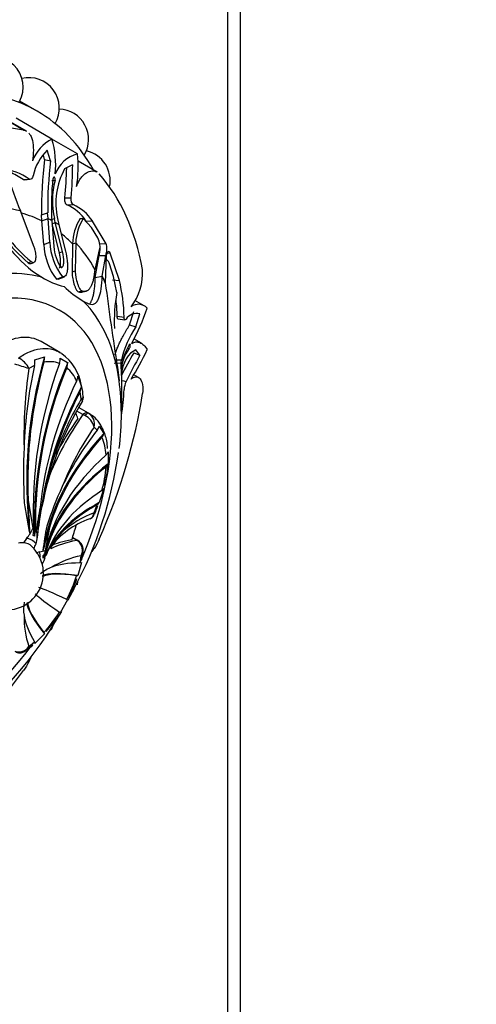
# Model space of a CAD drawing. Units: millimetres. Extents: x 0 to 769, y 0 to 1164.
# Drawn here: x 713 to 744, y 262 to 329 of the extents above; entities that cross this region are included whole.
import ezdxf
from ezdxf import colors
from ezdxf.entities.mleader import LeaderData, LeaderLine
from ezdxf.math import Vec2, Vec3

# ---------------------------------------------------------------- set-up
doc = ezdxf.new("R2010")
doc.units = ezdxf.units.MM
doc.layers.add('DV7_Défaut', color=7, linetype='Continuous')
doc.layers.add('Défaut', color=7, linetype='Continuous')

# ---------------------------------------------------------------- blocks, each defined once
blk = doc.blocks.new('_DOT')
at = {"color": 0}
blk.add_line((0, 0), (-1, 0), dxfattribs=at)
at = {"color": 0, "const_width": 0.333}
blk.add_lwpolyline([(-0.1665, 0, 1), (0.1665, 0, 1)], format="xyb", close=True, dxfattribs=at)
blk = doc.blocks.new('SE6')
at = {"layer": 'DV7_Défaut', "color": 7, "linetype": 'Continuous'}
for p, q in [((727.865, 248.567), (727.865, 346.546)), ((726.986, 247.342), (726.986, 345.322)), ((713.85, 323.06), (712.653, 323.751)), ((712.914, 321.752), (710.439, 323.181)), ((713.111, 321.678), (710.631, 323.109)), ((714.872, 321.135), (712.398, 322.564)), ((716.622, 320.125), (714.872, 321.135)), ((714.363, 319.724), (714.281, 320.028)), ((714.768, 319.645), (714.549, 320.377)), ((714.363, 319.724), (714.768, 319.645)), ((716.298, 319.367), (715.746, 319.08)), ((717.982, 318.865), (716.673, 319.621)), ((712.879, 318.35), (713.293, 318.385)), ((713, 318.336), (713.336, 318.364)), ((714.873, 318.281), (715.085, 318.275)), ((715.757, 317.097), (716.196, 317.098)), ((715.9, 316.606), (716.344, 316.624)), ((713.654, 313.689), (712.701, 316.192)), ((714.15, 315.919), (714.575, 316.063)), ((714.179, 315.495), (714.15, 315.919)), ((714.599, 315.666), (714.575, 316.063)), ((714.179, 315.495), (714.599, 315.666)), ((714.304, 313.869), (714.179, 315.495)), ((714.721, 314.037), (714.599, 315.666)), ((714.821, 315.601), (715.036, 315.676)), ((714.842, 315.787), (714.862, 315.527)), ((714.862, 315.527), (715.003, 313.731)), ((714.889, 315.305), (715.103, 315.388)), ((715.382, 313.308), (714.889, 315.305)), ((715.103, 315.388), (715.036, 315.676)), ((715.598, 313.388), (715.103, 315.388)), ((715.258, 315.669), (715.354, 315.23)), ((715.354, 315.23), (715.8, 313.414)), ((716.808, 315.668), (717.034, 315.672)), ((717.59, 315.052), (717.034, 315.672)), ((717.213, 315.508), (717.665, 315.494)), ((718.597, 313.928), (717.665, 315.494)), ((718.029, 314.34), (717.59, 315.052)), ((714.304, 313.869), (714.721, 314.037)), ((716.285, 313.919), (716.253, 311.986)), ((716.285, 313.919), (716.512, 313.992)), ((716.512, 313.992), (716.478, 312.058)), ((718.137, 313.956), (718.597, 313.928)), ((715.382, 313.308), (715.598, 313.388)), ((717.845, 312.143), (718.158, 313.508)), ((718.718, 313.301), (718.887, 313.289)), ((719.516, 311.403), (718.887, 313.289)), ((713.234, 312.617), (713.431, 312.703)), ((713.445, 312.575), (713.615, 312.648)), ((713.619, 312.65), (713.644, 312.661)), ((717.86, 311.594), (718.12, 313.125)), ((718.12, 313.125), (718.591, 313.126)), ((718.339, 311.702), (718.591, 313.126)), ((718.605, 313.095), (718.546, 311.244)), ((719.123, 311.663), (718.841, 312.547)), ((713.528, 312.036), (714.178, 311.62)), ((716.253, 311.986), (716.478, 312.058)), ((715.179, 311.489), (715.607, 311.646)), ((715.295, 311.5), (715.726, 311.656)), ((717.86, 311.594), (718.339, 311.702)), ((719.048, 311.453), (719.516, 311.403)), ((719.344, 310.566), (719.123, 311.663)), ((716.696, 310.618), (716.924, 310.686)), ((716.99, 310.609), (717.225, 310.675)), ((717.029, 309.971), (717.41, 309.792)), ((721.232, 309.648), (720.58, 310.025)), ((720.227, 308.35), (720.522, 309.266)), ((720.663, 308.212), (720.938, 309.111)), ((719.367, 308.942), (719.846, 308.884)), ((719.421, 308.762), (719.9, 308.697)), ((720.227, 308.35), (720.663, 308.212)), ((715.422, 306.449), (714.121, 307.199)), ((721.038, 307.074), (720.521, 307.372)), ((720.092, 306.738), (720.2, 306.714)), ((720.522, 306.42), (720.938, 306.255)), ((720.938, 306.255), (720.663, 306.615)), ((713.682, 305.94), (714.347, 306.142)), ((715.442, 306.046), (715.954, 305.751)), ((719.151, 305.719), (719.651, 305.732)), ((719.335, 305.942), (719.66, 305.939)), ((719.651, 305.732), (719.66, 305.939)), ((719.656, 304.891), (719.651, 305.732)), ((713.664, 305.546), (713.282, 305.332)), ((719.381, 305.436), (719.505, 304.489)), ((719.661, 305.453), (719.659, 305.317)), ((719.659, 304.923), (719.661, 305.137)), ((716.659, 304.807), (716.905, 304.079)), ((719.664, 304.928), (719.67, 304.387)), ((719.726, 304.505), (719.979, 304.445)), ((720.84, 304.718), (720.508, 304.909)), ((716.888, 303.25), (716.805, 303.733)), ((716.902, 304.132), (716.901, 304.138)), ((717.01, 302.163), (716.585, 302.409)), ((716.724, 302.653), (717.374, 302.277)), ((719.643, 302.382), (719.661, 302.381)), ((717.145, 302.103), (717.01, 302.163)), ((717.374, 302.277), (717.422, 302.25)), ((717.997, 301.097), (717.77, 301.301)), ((718.128, 301.375), (718.443, 300.863)), ((718.735, 299.605), (718.735, 298.769)), ((718.443, 297.087), (718.128, 296.111)), ((713.225, 296.278), (713.548, 294.319)), ((714.132, 295.553), (714.18, 295.817)), ((717.77, 295.412), (717.997, 295.968)), ((714.695, 294.384), (714.408, 292.82)), ((713.124, 293.646), (712.914, 293.346)), ((716.566, 293.521), (716.283, 293.684)), ((716.661, 293.498), (716.292, 293.711)), ((716.691, 293.44), (716.566, 293.521)), ((716.772, 293.406), (716.629, 293.515)), ((714.02, 292.723), (713.762, 292.619)), ((714.359, 292.195), (714.402, 292.29)), ((716.805, 291.957), (716.888, 292.445)), ((716.936, 292.171), (717.02, 292.745)), ((716.905, 291.994), (716.659, 291.084)), ((715.954, 289.412), (715.442, 288.525)), ((714.347, 287.079), (713.682, 286.411)), ((713.282, 286.199), (713.664, 286.516))]:
    blk.add_line(p, q, dxfattribs=at)
for centre, radius, start, end in [((710.782, 324.706), 2.1, 332.19387, 120), ((713.275, 323.266), 2.1, 329.75215, 103.25938), ((715.296, 321.099), 2.1, 329.25276, 87.90017), ((716.17, 318.603), 2.845, 117.14184, 158.67303), ((709.046, 319.391), 6.082, 353.768, 16.66547), ((717.087, 317.809), 3.611, 134.66383, 167.09176), ((717.297, 317.847), 2.375, 106.49235, 158.16914), ((708.735, 319.181), 7.944, 350.54811, 6.82106), ((716.786, 318.27), 2.1, 348.29527, 77.34728), ((740.224, 316.369), 26.078, 172.61021, 180.99044), ((744.778, 316.228), 30.203, 173.50469, 180.31315), ((689.586, 319.431), 26.713, 354.98861, 359.86181), ((711.025, 315.19), 3.918, 54.6356, 83.85675), ((737.493, 326.543), 26.866, 196.98564, 202.66044), ((710.647, 315.347), 3.742, 53.38021, 69.48864), ((720.022, 316.728), 4.88, 151.1807, 192.52846), ((685.578, 320.087), 30.327, 354.34324, 358.25384), ((732.581, 316.482), 17.752, 173.9113, 182.2433), ((720.349, 316.876), 5.447, 165.11387, 192.72168), ((714.648, 313.774), 3.096, 34.05266, 66.14768), ((714.924, 313.626), 3.318, 34.28517, 64.65598), ((722.161, 322.362), 13.459, 205.88162, 230.10379), ((721.766, 322.513), 13.066, 208.24536, 229.23386), ((721.577, 322.335), 12.615, 207.94981, 229.77581), ((719.869, 313.802), 3.585, 148.61961, 178.12282), ((719.91, 313.857), 3.401, 147.74759, 177.7291), ((718.586, 314.093), 4.288, 182.99348, 217.39165), ((718.881, 314.218), 4.163, 182.49117, 218.15445), ((716.555, 313.609), 1.646, 8.73211, 26.39725), ((717.407, 313.734), 0.785, 343.22167, 9.10502), ((717.709, 313.872), 2.71, 182.98485, 215.69339), ((718.339, 312.401), 0.523, 16.22337, 53.19221), ((717.27, 311.941), 3.853, 322.36386, 3.09292), ((716.929, 316.075), 5.235, 238.30141, 256.49883), ((960.975, 343.153), 244.52, 187.49824, 188.87311), ((708.048, 308.621), 11.801, 1.27391, 13.63123), ((721.035, 316.572), 7.721, 226.36337, 238.7485), ((729.684, 308.633), 10.519, 169.41275, 182.91909), ((707.956, 308.765), 11.413, 0.88668, 6.63207), ((720.738, 308.208), 0.925, 77.4995, 145.146), ((720.826, 308.939), 0.822, 42.58517, 127.88894), ((708.004, 313.941), 14.144, 330.93958, 341.68318), ((725.95, 304.521), 6.448, 145.07682, 167.29399), ((743.457, 292.71), 26.721, 149.12971, 152.98803), ((723.456, 304.958), 3.827, 148.29278, 172.56467), ((722.149, 305.167), 2.488, 141.56264, 180.69623), ((708.121, 312.594), 14.582, 326.78381, 335.89012), ((712.002, 304.783), 1.393, 23.20179, 66.60631), ((712.541, 305.795), 1.15, 347.51008, 7.24468), ((713.315, 306.042), 1.037, 344.55442, 5.50268), ((714.721, 303.866), 1.944, 69.98685, 102.09174), ((714.528, 306.009), 0.915, 339.75528, 2.35654), ((713.75, 303.727), 3.178, 7.44334, 55.68544), ((715.073, 305.741), 0.881, 337.42134, 0.61281), ((749.947, 289.725), 33.388, 150.32368, 153.83979), ((708.563, 291.775), 14.354, 70.80726, 74.81904), ((745.723, 300.602), 32.784, 171.70499, 181.206), ((714.302, 303.531), 2.453, 22.34179, 49.74983), ((715.795, 304.846), 0.865, 333.75315, 357.41013), ((698.442, 301.945), 21.216, 0.83358, 6.88614), ((830.737, 304.268), 111.083, 179.67845, 180.82069), ((780.494, 303.837), 60.827, 179.48177, 180.70489), ((721.384, 303.812), 1.541, 155.76078, 176.65216), ((716.025, 304.146), 0.882, 332.02869, 355.60702), ((714.624, 303.395), 2.395, 0.3932, 17.91376), ((702.53, 304.7), 17.334, 351.30745, 357.36034), ((735.934, 291.639), 22.152, 148.81965, 169.12777), ((738.071, 290.858), 24.541, 149.67149, 161.09075), ((716.632, 303.353), 0.404, 324.33855, 9.47825), ((709.783, 303.155), 9.891, 358.97326, 359.61406), ((733.77, 290.209), 20.587, 144.50174, 158.72207), ((716.644, 301.068), 1.15, 11.69816, 64.16506), ((716.955, 301.54), 0.85, 343.6601, 56.6337), ((700.443, 302.247), 19.213, 352.7738, 0.02158), ((735.576, 289.129), 21.569, 145.6418, 157.99413), ((717.515, 301.496), 0.625, 320.36626, 348.76786), ((717.928, 300.976), 0.528, 316.72164, 347.61406), ((715.122, 299.206), 3.486, 3.14639, 23.8287), ((759.021, 298.187), 46.107, 177.85591, 182.61095), ((691.409, 303.524), 28.33, 331.9122, 351.96983), ((718.343, 299.707), 0.405, 310.09113, 345.34369), ((747.751, 289.605), 34.16, 164.36658, 170.17429), ((710.242, 299.208), 8.385, 344.23329, 355.7066), ((712.619, 299.026), 6.118, 343.39119, 356.32941), ((718.392, 298.867), 0.356, 306.38617, 343.95078), ((736.935, 287.345), 23.525, 155.2072, 162.32708), ((718.17, 297.181), 0.289, 299.43848, 341.0364), ((906.191, 304.628), 193.146, 182.47777, 183.16103), ((742.06, 300.19), 29.386, 188.02713, 192.20518), ((741.56, 290.536), 28.005, 169.16792, 172.52934), ((865.622, 280.282), 152.359, 174.15459, 174.95488), ((714.284, 297.14), 3.954, 332.40038, 341.97338), ((717.885, 296.204), 0.26, 295.3579, 339.11195), ((737.488, 291.356), 23.749, 170.11064, 174.38216), ((719.26, 289.683), 5.596, 108.56393, 144.15976), ((720.588, 288.241), 7.705, 111.4519, 130.55661), ((717.28, 295.44), 0.491, 293.82309, 356.77782), ((717.314, 295.479), 0.507, 300.53535, 339.64522), ((711.325, 295.249), 2.41, 318.29193, 337.31178), ((731.379, 290.914), 17.234, 168.0347, 173.70669), ((796.45, 270.506), 85.171, 163.71841, 164.82322), ((713.089, 292.914), 1.058, 56.53871, 63.46129), ((712.362, 293.758), 1.492, 340.95718, 16.33682), ((722.174, 288.178), 8.861, 138.10621, 147.34043), ((711.767, 291.237), 2.515, 253.24267, 47.01519), ((711.647, 294.06), 2.266, 330.385, 339.64128), ((718.179, 291.018), 4.023, 150.00576, 159.62944), ((752.474, 276.626), 41.187, 156.529, 157.40821), ((716.144, 292.815), 0.831, 333.61186, 48.8106), ((716.355, 292.884), 0.675, 349.0803, 51.59109), ((713.647, 295.04), 2.347, 279.15471, 288.91924), ((713.132, 292.597), 1.288, 325.17787, 352.05498), ((718.013, 286.514), 6.037, 100.73876, 121.55245), ((716.51, 292.808), 0.524, 316.23057, 353.01471), ((715.73, 289.338), 2.481, 110.67231, 131.33492), ((706.559, 294.303), 10.52, 332.4507, 342.1039), ((709.348, 293.192), 7.593, 331.71422, 342.38335), ((690.099, 303.542), 29.501, 331.33493, 333.07894), ((713.385, 291.113), 3.304, 348.51796, 352.38171), ((715.394, 288.756), 2.481, 168.66508, 189.32769), ((690.099, 303.542), 29.501, 308.31844, 329.60496), ((718.983, 288.191), 6.039, 178.45039, 199.2584), ((706.508, 294.216), 10.521, 317.8963, 327.54909), ((709.137, 292.236), 7.31, 316.89465, 327.97498), ((712.683, 289.902), 3.306, 307.63681, 311.47167), ((709.975, 288.952), 5.13, 342.67877, 345.44645), ((712.59, 286.659), 0.831, 251.1894, 326.38814), ((711.825, 287.995), 2.412, 301.61693, 315.4188), ((712.779, 286.346), 0.524, 307.39106, 343.76943), ((712.649, 286.422), 0.654, 246.5967, 311.17946)]:
    blk.add_arc(centre, radius, start, end, dxfattribs=at)
for centre, major_axis, ratio, start_param, end_param in [((699.55, 298.291), (14.3, 24.768), 0.57735, 0, 3.474127), ((699.55, 298.291), (14.3, 24.768), 0.57735, 5.950651, 6.283185), ((702.025, 296.862), (13.75, 23.816), 0.57735, 0.191038, 0.59436), ((702.025, 296.862), (13.75, 23.816), 0.57735, 5.688825, 6.092147), ((703.567, 295.972), (11.202, 19.403), 0.57735, 0.170944, 0.337149), ((703.444, 296.043), (11.113, 19.248), 0.57735, 0.033465, 0.148961), ((703.691, 295.901), (11.292, 19.558), 0.57735, 0.010674, 0.033465), ((703.691, 295.901), (11.292, 19.558), 0.57735, 6.249721, 6.272513), ((703.444, 296.043), (11.113, 19.248), 0.57735, 6.112242, 6.189707), ((703.567, 295.972), (11.202, 19.403), 0.57735, 5.946037, 6.112242), ((706.621, 294.209), (8.75, 15.155), 0.57735, 0, 4.527043), ((706.171, 294.469), (9.535, 16.515), 0.57735, 0.149692, 0.634811), ((703.691, 295.901), (11.292, 19.558), 0.57735, -0.40968, -0.375746), ((706.171, 294.469), (9.535, 16.515), 0.57735, 5.647479, 6.132598), ((706.621, 294.209), (8.75, 15.155), 0.57735, 4.897601, 6.283185), ((711.121, 302.003), (-3, -5.196), 0.57735, 3.141593, 3.930853), ((734.176, 300.136), (6.325, 24.91), 0.805879, 1.534183, 2.017269), ((734.176, 300.136), (6.304, 24.826), 0.805879, 1.548587, 1.925463), ((736.169, 299.26), (-14.17, -21.44), 0.815999, 4.937264, 5.433176), ((703.691, 295.901), (11.292, 19.558), 0.57735, -0.774725, -0.751933), ((733.389, 300.289), (3.482, 25.376), 0.794761, 1.471968, 1.694154), ((735.5, 299.646), (-11.444, -22.915), 0.815999, 4.852528, 5.31754), ((736.169, 299.26), (-14.123, -21.368), 0.815999, 4.951159, 5.416171), ((737.255, 298.358), (-18.348, -17.872), 0.805879, 5.137231, 5.514107), ((737.781, 297.753), (-20.304, -15.756), 0.794761, 5.225435, 5.612702), ((737.781, 297.753), (-20.235, -15.703), 0.794761, 5.240465, 5.462652), ((702.025, 296.862), (13.75, 23.816), 0.57735, 4.903427, 5.306749), ((717.125, 301.844), (0.25, 0.433), 0.57735, 0.003862, 1.117011), ((736.007, 295.564), (-22.032, -7.936), 0.733862, -0.815661, -0.672257), ((707.976, 293.427), (6.498, 11.255), 0.57735, -0.453786, -0.407123), ((717.173, 301.816), (0.25, 0.433), 0.377624, 0.002273, 1.082729), ((739.448, 294.069), (-24.956, -5.768), 0.69431, 5.566778, 5.788965), ((739.632, 293.105), (-25.402, -3.9), 0.662647, 5.589847, 6.072933), ((739.632, 293.105), (-25.317, -3.887), 0.662647, 5.604251, 5.981127), ((739.8, 291.233), (-25.602, -0.788), 0.597148, 5.669169, 6.134181), ((739.8, 290.141), (-25.602, 0.761), 0.556849, 5.704097, 6.169109), ((739.8, 290.141), (-25.689, 0.764), 0.556849, 5.690201, 6.104124), ((739.632, 288.076), (-25.399, 3.313), 0.477038, 5.767784, 6.14466), ((739.448, 286.898), (-25.283, 4.613), 0.429652, 5.789096, 6.159147), ((739.448, 286.898), (-25.198, 4.597), 0.429652, -0.479059, -0.256872), ((711.891, 291.166), (1.784, 3.089), 0.57735, 0.034907, 0.068891), ((712.588, 294.039), (0.535, 1.072), 0.815999, 4.944047, 5.31754), ((712.687, 293.982), (0.66, 0.999), 0.815999, 5.042677, 5.416171), ((711.891, 291.166), (1.784, 3.089), 0.57735, 6.214295, 6.248279), ((707.976, 293.427), (6.498, 11.255), 0.57735, -1.239184, -1.155365), ((712.066, 291.065), (-1.419, -2.458), 0.57735, 2.91109, 3.372095), ((735.424, 284.216), (22.174, -7.53), 0.265825, -3.583541, -3.429532), ((716.411, 293.065), (-0.25, -0.433), 0.57735, 3.165214, 3.473205), ((712.066, 291.065), (1.25, 2.165), 0.57735, 0.285378, 0.50002), ((712.066, 291.065), (-1.25, -2.165), 0.57735, 2.985643, 3.42697), ((716.411, 293.065), (-0.25, -0.433), 0.57735, 3.141593, 3.165214), ((716.455, 293.034), (-0.323, -0.382), 0.431399, 3.14177, 3.529746), ((712.066, 291.065), (1.419, 2.458), 0.57735, -0.732151, -0.554896), ((713.225, 292.793), (1.197, 0.037), 0.597148, 5.760687, 6.134181), ((739.8, 290.141), (-25.689, 0.764), 0.556849, -0.114773, -0.097072), ((713.225, 292.631), (1.197, -0.036), 0.556849, 5.795615, 6.169109), ((712.033, 291.084), (1.585, 2.746), 0.57735, -0.820305, -0.750492), ((711.891, 291.166), (1.784, 3.089), 0.57735, -0.750492, -0.716508), ((711.891, 291.166), (1.784, 3.089), 0.57735, -0.854289, -0.820305), ((737.781, 281.29), (-23.705, 9.702), 0.187141, -0.413631, -0.191444), ((737.255, 280.078), (-23.284, 10.674), 0.131246, -0.420347, -0.09103), ((737.255, 280.078), (23.362, -10.71), 0.131246, -3.576344, -3.254307), ((736.169, 277.922), (22.436, -12.357), 0.028495, -3.567905, -3.27043), ((735.5, 276.764), (21.919, -13.251), 0.028495, 3.272581, 3.567905), ((734.176, 274.744), (20.956, -14.877), 0.131246, 3.254909, 3.576344), ((734.176, 274.744), (-20.886, 14.827), 0.131246, 0.091797, 0.420347), ((733.389, 273.684), (-20.255, 15.678), 0.187141, 0.191444, 0.413631), ((702.025, 296.862), (-13.75, -23.816), 0.57735, 0.976436, 1.379758)]:
    blk.add_ellipse(centre, major_axis=major_axis, ratio=ratio, start_param=start_param, end_param=end_param, dxfattribs=at)
for points in [[(712.914, 321.752), (712.984, 321.738), (713.048, 321.714), (713.108, 321.679)], [(713.568, 318.616), (713.521, 318.424), (713.411, 318.304), (713.293, 318.385)], [(716.344, 316.624), (716.245, 316.668), (716.182, 316.887), (716.196, 317.098)], [(716.696, 310.618), (716.805, 310.587), (716.903, 310.584), (716.991, 310.61)], [(719.979, 308.737), (719.91, 308.649), (719.852, 308.693), (719.846, 308.884)], [(715.415, 306.452), (715.452, 306.431), (715.489, 306.408), (715.524, 306.385)], [(720.663, 306.615), (720.118, 306.418), (719.724, 305.77), (719.66, 304.824)], [(716.888, 303.25), (716.984, 303.297), (717.036, 303.354), (717.034, 303.412)], [(716.968, 303.117), (716.983, 303.146), (716.954, 303.193), (716.888, 303.25)], [(717.77, 295.412), (717.797, 295.369), (717.806, 295.332), (717.796, 295.305)], [(714.819, 292.956), (715.295, 293.191), (715.877, 293.379), (716.566, 293.521)], [(716.905, 291.994), (716.898, 291.97), (716.863, 291.957), (716.805, 291.957)], [(716.659, 291.084), (716.655, 291.067), (716.624, 291.062), (716.57, 291.07)], [(715.954, 289.412), (715.956, 289.407), (715.933, 289.415), (715.887, 289.437)], [(715.442, 288.525), (715.447, 288.526), (715.429, 288.541), (715.386, 288.571)], [(714.347, 287.079), (714.359, 287.091), (714.348, 287.119), (714.314, 287.162)], [(713.682, 286.411), (713.699, 286.429), (713.692, 286.465), (713.664, 286.516)]]:
    blk.add_open_spline(points, degree=3, dxfattribs=at)
for points, knots in [([(713.273, 321.545), (713.28, 321.538), (713.286, 321.531), (713.344, 321.462), (713.389, 321.392), (713.465, 321.231), (713.496, 321.139), (713.569, 320.846), (713.59, 320.618), (713.586, 320.141), (713.561, 319.887), (713.52, 319.638)], [0, 0, 0, 0, 0.019936, 0.019936, 0.18328, 0.18328, 0.346624, 0.346624, 0.673312, 0.673312, 1, 1, 1, 1]), ([(716.571, 317.877), (716.61, 317.991), (716.655, 318.098), (716.76, 318.297), (716.82, 318.391), (716.949, 318.558), (717.018, 318.631), (717.163, 318.757), (717.24, 318.809), (717.47, 318.928), (717.627, 318.958), (717.845, 318.928), (717.916, 318.904), (717.98, 318.867)], [0, 0, 0, 0, 0.141597, 0.141597, 0.283194, 0.283194, 0.42479, 0.42479, 0.566387, 0.566387, 0.849581, 0.849581, 1, 1, 1, 1]), ([(713, 318.335), (712.997, 318.334), (712.976, 318.324), (712.935, 318.318), (712.898, 318.339), (712.879, 318.35)], [0, 0, 0, 0, 0.08832, 0.538506, 1, 1, 1, 1]), ([(715.085, 318.275), (715.111, 318.366), (715.096, 318.485), (714.994, 318.544), (714.938, 318.465), (714.929, 318.365)], [0, 0, 0, 0, 0.5, 0.5, 1, 1, 1, 1]), ([(715.9, 316.606), (715.89, 316.611), (715.872, 316.62), (715.846, 316.647), (715.823, 316.684), (715.802, 316.73), (715.776, 316.81), (715.752, 316.935), (715.756, 317.042), (715.757, 317.097)], [0, 0, 0, 0, 0.098598, 0.193479, 0.288112, 0.385986, 0.49026, 0.737399, 1, 1, 1, 1]), ([(718.591, 313.126), (718.609, 313.187), (718.623, 313.252), (718.644, 313.389), (718.651, 313.454), (718.659, 313.705), (718.642, 313.836), (718.597, 313.928)], [0, 0, 0, 0, 0.25, 0.25, 0.5, 0.5, 1, 1, 1, 1]), ([(713.431, 312.703), (713.446, 312.692), (713.476, 312.671), (713.52, 312.652), (713.561, 312.642), (713.599, 312.643), (713.635, 312.654), (713.686, 312.687), (713.74, 312.768), (713.771, 312.917), (713.777, 313.094), (713.757, 313.284), (713.718, 313.485), (713.675, 313.621), (713.654, 313.689)], [0, 0, 0, 0, 0.043114, 0.084497, 0.125116, 0.16599, 0.208119, 0.252418, 0.371266, 0.502371, 0.623426, 0.750846, 0.875489, 1, 1, 1, 1]), ([(715.38, 312.256), (715.38, 312.257), (715.389, 312.267), (715.405, 312.29), (715.432, 312.349), (715.458, 312.447), (715.473, 312.608), (715.468, 312.809), (715.44, 313.049), (715.401, 313.221), (715.382, 313.308)], [0, 0, 0, 0, 0.0026633, 0.062672, 0.1256219, 0.2666324, 0.417191, 0.6083517, 0.800616, 1, 1, 1, 1]), ([(715.508, 312.291), (715.536, 312.293), (715.561, 312.303), (715.604, 312.343), (715.625, 312.378), (715.652, 312.444), (715.662, 312.483), (715.678, 312.571), (715.683, 312.625), (715.693, 312.88), (715.664, 313.116), (715.598, 313.388)], [0, 0, 0, 0, 0.125, 0.125, 0.25, 0.25, 0.375, 0.375, 0.5, 0.5, 1, 1, 1, 1]), ([(715.8, 313.414), (715.857, 313.182), (715.896, 312.966), (715.931, 312.668), (715.938, 312.573), (715.943, 312.436), (715.944, 312.391), (715.943, 312.304), (715.942, 312.265), (715.935, 312.127), (715.925, 312.045), (715.902, 311.939), (715.894, 311.906), (715.874, 311.845), (715.865, 311.822), (715.791, 311.673), (715.711, 311.624), (715.607, 311.646)], [0, 0, 0, 0, 0.25, 0.25, 0.375, 0.375, 0.4375, 0.4375, 0.5, 0.5, 0.625, 0.625, 0.6875, 0.6875, 0.75, 0.75, 1, 1, 1, 1]), ([(718.12, 313.125), (718.126, 313.147), (718.138, 313.189), (718.153, 313.258), (718.166, 313.329), (718.177, 313.403), (718.185, 313.479), (718.191, 313.572), (718.192, 313.645), (718.19, 313.691), (718.19, 313.697)], [0, 0, 0, 0, 0.136283, 0.267293, 0.394579, 0.519857, 0.644948, 0.7717, 0.97156, 1, 1, 1, 1]), ([(718.887, 313.289), (718.866, 313.337), (718.843, 313.367), (718.791, 313.393), (718.76, 313.386), (718.677, 313.323), (718.634, 313.232), (718.605, 313.095)], [0, 0, 0, 0, 0.25, 0.25, 0.5, 0.5, 1, 1, 1, 1]), ([(713.234, 312.617), (713.281, 312.582), (713.324, 312.563), (713.382, 312.556), (713.4, 312.558), (713.427, 312.566), (713.436, 312.57), (713.445, 312.575)], [0, 0, 0, 0, 0.56917, 0.56917, 0.853756, 0.853756, 1, 1, 1, 1]), ([(718.652, 312.819), (718.647, 312.822), (718.636, 312.826), (718.62, 312.823), (718.606, 312.813), (718.598, 312.804), (718.595, 312.8)], [0, 0, 0, 0, 0.280551, 0.556923, 0.83807, 1, 1, 1, 1]), ([(716.253, 311.986), (716.253, 311.873), (716.263, 311.763), (716.295, 311.556), (716.308, 311.488), (716.33, 311.387), (716.338, 311.353), (716.355, 311.286), (716.362, 311.259), (716.396, 311.142), (716.419, 311.071), (716.456, 310.973), (716.469, 310.942), (716.495, 310.882), (716.506, 310.859), (716.586, 310.703), (716.643, 310.633), (716.696, 310.618)], [0, 0, 0, 0, 0.25, 0.25, 0.375, 0.375, 0.4375, 0.4375, 0.5, 0.5, 0.625, 0.625, 0.6875, 0.6875, 0.75, 0.75, 1, 1, 1, 1]), ([(716.478, 312.058), (716.478, 312.03), (716.479, 311.975), (716.485, 311.886), (716.495, 311.794), (716.513, 311.664), (716.544, 311.496), (716.598, 311.285), (716.665, 311.079), (716.74, 310.907), (716.809, 310.787), (716.871, 310.711), (716.906, 310.694), (716.924, 310.686)], [0, 0, 0, 0, 0.062521, 0.124651, 0.186828, 0.249479, 0.376905, 0.498065, 0.629175, 0.748129, 0.834375, 0.91566, 1, 1, 1, 1]), ([(716.924, 310.686), (716.95, 310.679), (717.001, 310.666), (717.073, 310.658), (717.142, 310.659), (717.207, 310.669), (717.27, 310.689), (717.329, 310.718), (717.385, 310.757), (717.438, 310.806), (717.489, 310.864), (717.536, 310.931), (717.6, 311.042), (717.675, 311.215), (717.748, 311.475), (717.807, 311.783), (717.832, 312.021), (717.845, 312.143)], [0, 0, 0, 0, 0.043261, 0.086663, 0.130337, 0.174408, 0.218998, 0.264223, 0.310192, 0.357009, 0.404771, 0.453569, 0.503486, 0.620436, 0.741679, 0.867974, 1, 1, 1, 1]), ([(715.296, 311.5), (715.282, 311.493), (715.246, 311.482), (715.204, 311.486), (715.179, 311.489)], [0, 0, 0, 0, 0.4092, 1, 1, 1, 1]), ([(717.41, 309.792), (717.57, 309.733), (717.705, 309.738), (717.879, 309.843), (717.932, 309.894), (718.005, 309.995), (718.028, 310.033), (718.061, 310.096), (718.072, 310.118), (718.088, 310.153), (718.093, 310.164), (718.103, 310.188), (718.109, 310.203), (718.242, 310.54), (718.317, 311.028), (718.339, 311.702)], [0, 0, 0, 0, 0.25, 0.25, 0.375, 0.375, 0.4375, 0.4375, 0.46875, 0.46875, 0.484375, 0.484375, 0.5, 0.5, 1, 1, 1, 1]), ([(717.464, 309.784), (717.468, 309.789), (717.488, 309.813), (717.522, 309.86), (717.564, 309.93), (717.604, 310.01), (717.655, 310.133), (717.712, 310.314), (717.769, 310.572), (717.812, 310.871), (717.844, 311.21), (717.854, 311.464), (717.86, 311.594)], [0, 0, 0, 0, 0.016036, 0.075, 0.135294, 0.197015, 0.260251, 0.397585, 0.539591, 0.686932, 0.840214, 1, 1, 1, 1]), ([(719.421, 308.761), (719.418, 308.763), (719.406, 308.771), (719.388, 308.796), (719.372, 308.856), (719.369, 308.913), (719.367, 308.942)], [0, 0, 0, 0, 0.105744, 0.416048, 0.704403, 1, 1, 1, 1]), ([(719.214, 306.248), (719.22, 306.274), (719.238, 306.343), (719.272, 306.458), (719.319, 306.595), (719.372, 306.736), (719.433, 306.88), (719.499, 307.028), (719.572, 307.18), (719.65, 307.335), (719.734, 307.494), (719.824, 307.657), (719.918, 307.824), (720.017, 307.995), (720.12, 308.17), (720.192, 308.29), (720.227, 308.35)], [0, 0, 0, 0, 0.04565, 0.122847, 0.199165, 0.274659, 0.349387, 0.423415, 0.496812, 0.569655, 0.642025, 0.714008, 0.785697, 0.85719, 0.928589, 1, 1, 1, 1]), ([(720.367, 307.07), (720.458, 307.125), (720.552, 307.157), (720.744, 307.175), (720.842, 307.161), (721.032, 307.086), (721.123, 307.026), (721.291, 306.862), (721.366, 306.759), (721.431, 306.638)], [0, 0, 0, 0, 0.25, 0.25, 0.5, 0.5, 0.75, 0.75, 1, 1, 1, 1]), ([(712.555, 306.062), (712.806, 306.239), (713.059, 306.381), (713.567, 306.594), (713.823, 306.665), (714.313, 306.731), (714.55, 306.727), (714.891, 306.665), (715.002, 306.635), (715.215, 306.557), (715.317, 306.509), (715.415, 306.452)], [0, 0, 0, 0, 0.25, 0.25, 0.5, 0.5, 0.75, 0.75, 0.875, 0.875, 1, 1, 1, 1]), ([(720.2, 306.714), (720.236, 306.754), (720.277, 306.868), (720.277, 307.034), (720.236, 307.037), (720.2, 306.97)], [0, 0, 0, 0, 0.5, 0.5, 1, 1, 1, 1]), ([(720.321, 304.606), (720.375, 304.656), (720.43, 304.695), (720.54, 304.749), (720.597, 304.764), (720.706, 304.768), (720.758, 304.757), (720.857, 304.712), (720.904, 304.676), (721.028, 304.535), (721.09, 304.395), (721.151, 304.045), (721.151, 303.844), (721.117, 303.622)], [0, 0, 0, 0, 0.125, 0.125, 0.25, 0.25, 0.375, 0.375, 0.5, 0.5, 0.75, 0.75, 1, 1, 1, 1]), ([(719.661, 302.381), (719.661, 302.382), (719.661, 302.382), (719.662, 302.384), (719.662, 302.387), (719.665, 302.431), (719.666, 302.524), (719.666, 302.677)], [0, 0, 0, 0, 0.052592, 0.052592, 0.242074, 0.242074, 1, 1, 1, 1]), ([(718.71, 299.838), (718.693, 300.037), (718.649, 300.48), (718.428, 301.129), (718.074, 301.709), (717.719, 302.083), (717.485, 302.198), (717.411, 302.233)], [0, 0, 0, 0, 0.169573, 0.447575, 0.687943, 0.916756, 1, 1, 1, 1]), ([(718.136, 293.59), (718.036, 293.361), (717.912, 293.144), (717.705, 292.851), (717.639, 292.766), (717.571, 292.686)], [0, 0, 0, 0, 0.689168, 0.689168, 1, 1, 1, 1]), ([(713.408, 285.47), (713.375, 285.377), (713.336, 285.282), (713.189, 284.963), (713.063, 284.747), (712.914, 284.546)], [0, 0, 0, 0, 0.295807, 0.295807, 1, 1, 1, 1])]:
    blk.add_open_spline(points, degree=3, knots=knots, dxfattribs=at)

msp = doc.modelspace()

# ---------------------------------------------------------------- block references
at = {"layer": 'Défaut'}
msp.add_blockref('SE6', (0, 0), dxfattribs=at)

# ---------------------------------------------------------------- leaders
at = {"layer": 'Défaut', "color": 7, "linetype": 'Continuous'}
ml = msp.add_multileader_mtext('Standard', dxfattribs=at)
ml.set_content('{\\pxsm0.9;\\fSolid Edge ISO|b1||i0||c0|p34;\\W1.;06/06/2016\\P}', color=256)
ml.set_leader_properties()
ml.set_arrow_properties(name='DOT')
ml.build(insert=Vec2(0, 0))
ml.multileader.update_dxf_attribs({"leader_type": 0, "dogleg_length": 0, "arrow_head_size": 12})
ctx = ml.context
ctx.base_point, ctx.char_height, ctx.arrow_head_size, ctx.landing_gap_size = Vec3(656.602, 1156.973), 12, 12, 4.2
notes = []
notes.append((ctx, [(0, (0, 0, 0), (0, 0), (1, 0), 1, [])]))
ctx.mtext.insert = Vec3(658.602, 1163.093)
for ctx, leaders in notes:
    for number, flags, end, landing, length, lines in leaders:
        leader = LeaderData()
        leader.index, (leader.has_last_leader_line, leader.has_dogleg_vector, leader.attachment_direction) = number, flags
        leader.last_leader_point, leader.dogleg_vector, leader.dogleg_length = Vec3(end), Vec3(landing), length
        for number, points, colour, breaks in lines:
            line = LeaderLine()
            line.index, line.vertices, line.color, line.breaks = number, Vec3.list(points), colors.encode_raw_color(colour), breaks
            leader.lines.append(line)
        ctx.leaders.append(leader)

doc.saveas('drawing.dxf')
